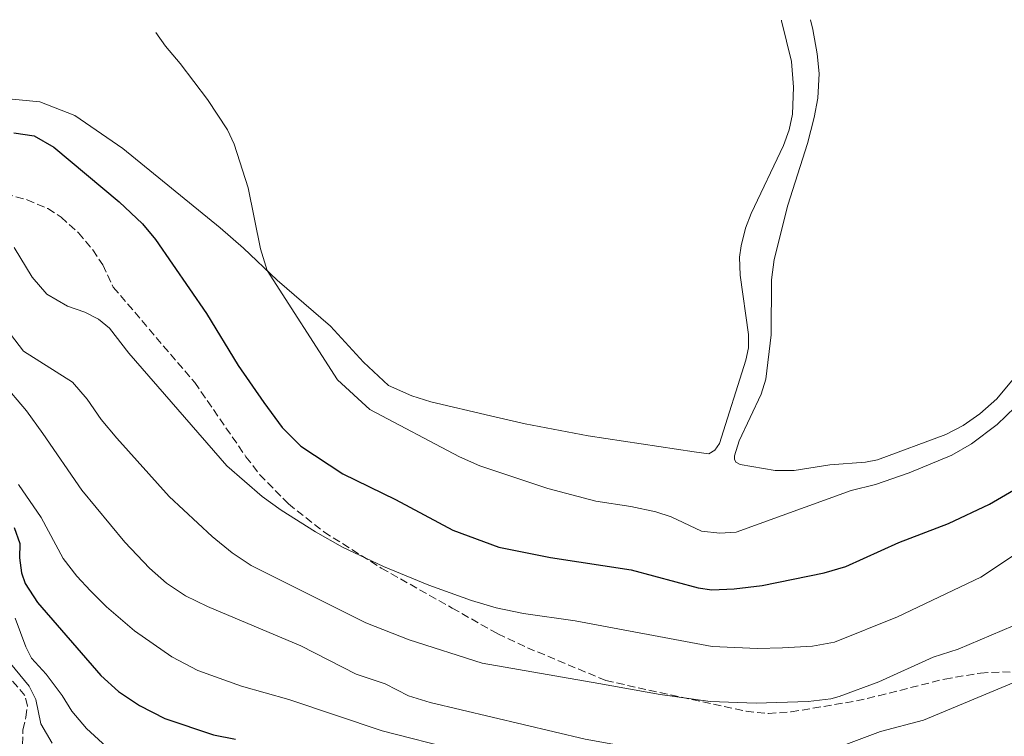
# Model space of a CAD drawing. Units: metres. Extents: x 636172 to 639676, y 4655722 to 4658101.
# Drawn here: x 637117 to 637335, y 4657898 to 4658057 of the extents above; entities that cross this region are included whole.
import ezdxf

# ---------------------------------------------------------------- set-up
doc = ezdxf.new("R2010")
doc.units = ezdxf.units.M
doc.header["$MEASUREMENT"] = 0
doc.linetypes.add('DGN Style 3', pattern=[2.435890702152634, 1.739921930109024, -0.6959687720436097])
for name, color, linetype, lineweight in [('Barranco lineal', 142, 'DGN Style 3', 13), ('Curva de nivel directora', 30, 'Continuous', 30), ('Curva de nivel intermedia', 30, 'Continuous', 0), ('Línea de cambio de uso (parcela vista)', 92, 'Continuous', 0), ('Zona arbolada', 92, 'DGN Style 3', 0)]:
    doc.layers.add(name, color=color, linetype=linetype, lineweight=lineweight)

msp = doc.modelspace()

# ---------------------------------------------------------------- linework, layer by layer
at = {"layer": 'Barranco lineal', "color": 142, "linetype": 'DGN Style 3', "lineweight": 13}
msp.add_polyline3d([(637117.4699999997, 4657896.32, 585.4100000000036), (637117.6100000005, 4657899.619999999, 585.9400000000023), (637118.25, 4657902.390000001, 587.2599999999948), (637118.5899999999, 4657904.930000001, 587.7899999999936), (637118.0300000003, 4657907.220000001, 587.7899999999936), (637114.8600000005, 4657910.930000001, 588.7599999999948)], dxfattribs=at)
at = {"layer": 'Curva de nivel directora', "color": 30, "linetype": 'Continuous', "lineweight": 30, "flags": 128}
for points, elevation in [([(637115.5899999988, 4658031.640000002), (637120.0700000003, 4658031.000000001), (637124.4299999989, 4658028.510000001), (637138.8599999992, 4658016.410000003), (637144.0699999994, 4658011.51), (637146.8900000004, 4658008.040000001), (637158.1800000002, 4657991.690000001), (637165.2199999987, 4657980.230000001), (637170.8499999992, 4657971.980000001), (637174.9500000007, 4657966.5), (637179.0299999999, 4657962.330000001), (637188.3700000007, 4657956.260000001), (637199.9899999992, 4657950.529999999), (637212.639999998, 4657943.75), (637222.8599999996, 4657940.010000001), (637234.2999999992, 4657937.710000001), (637252.1099999992, 4657935.030000002), (637266.9399999996, 4657931.020000001), (637269.9100000003, 4657930.580000001), (637274.9100000003, 4657930.779999999), (637281.0799999994, 4657931.52), (637294.7899999999, 4657934.36), (637299.6099999989, 4657935.720000002), (637311.29, 4657941.03), (637322.3099999995, 4657945.279999999), (637331.3599999998, 4657949.539999999), (637341.0699999994, 4657955.210000004)], 625.0000000000001), ([(637115.6899999994, 4657944.390000002), (637116.8899999997, 4657940.830000001), (637116.8600000006, 4657937.660000003), (637117.2800000008, 4657934.330000001), (637118.0599999987, 4657931.970000001), (637120.8499999981, 4657927.810000001), (637134.8499999993, 4657911.670000001), (637138.7000000007, 4657908.080000001), (637143.3899999999, 4657905.000000001), (637148.9800000001, 4657902.090000001), (637159.729999999, 4657898.500000001), (637164.6399999999, 4657897.550000002)], 600.0000000000001)]:
    msp.add_lwpolyline(points, dxfattribs=dict(at, elevation=elevation))
at = {"layer": 'Curva de nivel intermedia', "color": 30, "linetype": 'Continuous', "lineweight": 0, "flags": 128}
for points, elevation in [([(637344.980000001, 4657978.609999998), (637333.0800000008, 4657967.109999998), (637327.3699999999, 4657962.880000001), (637323.0300000014, 4657960.369999999), (637313.560000001, 4657956.46), (637306.1600000003, 4657953.86), (637300.74, 4657952.539999999), (637275.3300000004, 4657943.319999999), (637271.7200000007, 4657943.109999998), (637267.6400000014, 4657943.550000002), (637260.9800000006, 4657946.739999998), (637257.5499999997, 4657947.84), (637251.9999999997, 4657949.039999999), (637244.2800000015, 4657950.21), (637233.7000000002, 4657952.999999999), (637218.6600000019, 4657958.029999998), (637214.1400000001, 4657959.96), (637194.3000000007, 4657970.460000001), (637187.1600000015, 4657977.05), (637171.6200000005, 4658001.190000001), (637170.1200000005, 4658005.970000001), (637167.4100000014, 4658019.470000001), (637164.3200000002, 4658029.119999998), (637162.8600000006, 4658032.3), (637158.4300000004, 4658039), (637152.3799999999, 4658047.009999999), (637149.1200000009, 4658050.789999999), (637146.9999999999, 4658053.84)], 630.0000000000001), ([(637115.6500000014, 4658006.269999999), (637119.620000001, 4657999.699999999), (637122.9100000013, 4657995.939999999), (637127.4800000021, 4657993.34), (637131.2999999998, 4657991.99), (637134.2800000015, 4657990.439999999), (637136.7699999993, 4657988.430000001), (637141.0400000007, 4657982.910000001), (637162.7199999997, 4657958)], 620.0000000000001), ([(637114.8800000002, 4657987.130000001), (637117.7300000001, 4657983.369999999), (637128.5300000005, 4657976.529999999), (637131.8099999995, 4657972.759999999), (637134.9299999998, 4657968.279999999), (637138.3800000009, 4657964.119999999), (637149.9500000002, 4657951.249999999), (637159.4500000019, 4657942.349999999), (637163.8900000011, 4657938.769999998), (637168.0500000007, 4657935.99), (637193.4300000012, 4657923.260000001)], 615), ([(637112.9900000015, 4657976.529999999), (637118.4100000019, 4657970.189999998), (637122.0000000015, 4657965.159999999), (637130.6000000002, 4657952.66), (637140.130000001, 4657941.090000001), (637145.5700000015, 4657935.34), (637149.3700000013, 4657932.069999999), (637153.530000001, 4657929.269999999), (637158.3900000004, 4657926.890000001), (637179.020000001, 4657918.199999998), (637191.300000001, 4657911.949999998), (637197.6800000003, 4657909.779999998), (637202.9000000017, 4657907.119999998), (637207.6900000017, 4657905.679999999), (637241.9000000011, 4657897.539999999), (637266.3700000019, 4657893.119999999), (637271.3400000007, 4657892.52), (637283.0599999997, 4657892.41), (637288.0199999996, 4657892.969999999), (637291.2300000016, 4657893.689999999), (637296.0400000017, 4657895.079999999), (637307.26, 4657899.239999999), (637316.7200000016, 4657901.729999999), (637336.7500000009, 4657910.079999999)], 609.9999999999999), ([(637162.7199999997, 4657958), (637170.5300000019, 4657951.199999998), (637174.7000000004, 4657948.23), (637182.290000001, 4657943.41), (637188.2700000001, 4657940.050000001), (637197.3000000003, 4657935.750000001), (637207.3600000008, 4657931.600000001), (637216.770000001, 4657928.199999998), (637222.2300000016, 4657926.630000001), (637228.270000001, 4657925.349999998), (637239.7400000019, 4657923.73), (637270.0199999998, 4657918.029999998), (637280.0800000002, 4657917.599999999), (637285.5499999997, 4657917.730000001), (637292.1900000004, 4657918.100000001), (637297.1100000001, 4657918.980000001), (637310.9700000006, 4657924.579999999), (637329.4400000019, 4657933.390000001), (637350.3000000007, 4657947.269999999)], 620.0000000000001), ([(637116.6500000005, 4657953.84), (637121.6399999994, 4657946.569999999), (637126.4900000021, 4657937.539999999), (637129.5300000019, 4657933.569999999), (637132.5600000005, 4657930.34), (637136.11, 4657926.819999998), (637142.2900000003, 4657921.49), (637150.5200000001, 4657915.769999998), (637156.2500000012, 4657912.76), (637165.9299999995, 4657909.259999999), (637176.4300000004, 4657906.359999998), (637197.030000002, 4657899.42), (637213.7600000001, 4657895.109999998)], 605.0000000000001), ([(637115.9100000006, 4657924.310000001), (637118.2500000009, 4657917.960000001), (637119.4900000015, 4657915.46), (637122.7000000011, 4657911.939999999), (637126.2599999995, 4657907.21), (637128.4400000012, 4657903.75), (637131.6200000017, 4657899.9), (637136.9900000006, 4657895.019999999), (637146.5800000017, 4657889.08), (637151.1799999997, 4657886.99), (637155.2000000007, 4657886.109999999), (637166.3400000008, 4657884.970000001), (637174.0000000007, 4657882.16), (637178.6900000002, 4657882.33), (637184.1399999995, 4657882.980000001), (637189.1399999997, 4657883)], 595.0000000000001), ([(637193.4300000012, 4657923.260000001), (637202.9800000021, 4657919.519999999), (637219.1900000017, 4657914.329999999), (637244.9600000011, 4657909.9), (637258.5100000007, 4657907.410000001), (637269.5800000017, 4657905.859999999), (637279.7800000008, 4657905.52), (637291.2500000016, 4657905.909999998), (637296.2300000016, 4657906.460000001), (637298.0800000001, 4657906.970000001), (637306.9000000001, 4657910.27), (637318.8600000006, 4657915.699999999), (637324.4400000018, 4657917.480000001), (637339.050000001, 4657923.67)], 615), ([(637114.8300000011, 4657914.279999999), (637119.0100000009, 4657909.3), (637120.4200000013, 4657906.32), (637121.5600000012, 4657900.980000001), (637124.0900000014, 4657896.669999998)], 590.0000000000001)]:
    msp.add_lwpolyline(points, dxfattribs=dict(at, elevation=elevation))
at = {"layer": 'Línea de cambio de uso (parcela vista)', "color": 92, "linetype": 'Continuous', "lineweight": 0, "extrusion": (-0.0470644266938368, 0.1794631349298745, 0.9826382462234626), "elevation": 806559.2344946762, "flags": 128}
msp.add_lwpolyline([(-1798058.83167139, -4268394.510929529), (-1798074.883212969, -4268396.181801438), (-1798079.092743061, -4268397.151985127)], dxfattribs=at)
at = {"layer": 'Línea de cambio de uso (parcela vista)', "color": 92, "linetype": 'Continuous', "lineweight": 0}
for points in [[(637198.4500000002, 4657975.800000001, 632.570000000007), (637203.5999999996, 4657973.460000001, 632.570000000007), (637207.7699999996, 4657972.180000001, 632.6199999999953), (637220.9900000002, 4657969.09, 633.1900000000023), (637228.6500000004, 4657967.27, 633.1499999999943), (637242.6200000001, 4657964.66, 633.1499999999943), (637266.0499999998, 4657961.109999999, 633.2400000000052), (637269.2699999996, 4657960.689999999, 632.9700000000012), (637270.5999999996, 4657961.460000001, 632.929999999993), (637271.6299999999, 4657962.980000001, 632.929999999993), (637277.4800000006, 4657981.369999999, 633.1499999999943), (637278.0300000003, 4657984.07, 633.1499999999943), (637278.0899999999, 4657987.029999999, 633.1499999999943), (637276.2000000002, 4658000.15, 633.2400000000052), (637276.0800000001, 4658004.17, 633.320000000007), (637276.4400000004, 4658006.640000001, 633.4100000000036), (637277.3600000005, 4658010.600000001, 633.5399999999936), (637278.6500000004, 4658013.789999999, 633.5899999999965), (637285.8300000001, 4658028.850000001, 633.679999999993), (637287.04, 4658032.279999999, 633.7200000000012), (637287.7999999998, 4658035.789999999, 633.7200000000012), (637288.04, 4658041.779999999, 633.7200000000012), (637287.54, 4658047.41, 633.7200000000012), (637285.3399999999, 4658056.449999999, 633.7200000000012), (637285.3300000001, 4658056.539999999, 633.7200000000012)], [(637291.7699999996, 4658056.67, 633.6699999999983), (637292.2800000003, 4658054.51, 633.679999999993), (637293.2400000002, 4658049.15, 633.679999999993), (637293.6600000003, 4658044.76, 633.679999999993), (637293.3799999999, 4658039.33, 633.6300000000047), (637292.6100000005, 4658035.01, 633.6300000000047), (637291.0999999996, 4658029.310000001, 633.5899999999965), (637286.7699999996, 4658015.680000001, 633.4100000000036), (637283.7300000006, 4658003.65, 633.279999999999), (637283.1699999999, 4657999.109999999, 633.1900000000023), (637283.0999999996, 4657986.960000001, 633.1000000000058), (637281.8899999997, 4657977.189999999, 633.0099999999948), (637280.8799999999, 4657973.84, 632.8800000000047), (637276.0099999999, 4657963.57, 632.7899999999936), (637274.9800000006, 4657960.24, 632.8399999999965), (637274.9800000006, 4657959.49, 632.8399999999965), (637275.2800000003, 4657958.82, 632.8399999999965), (637276.2199999997, 4657958.27, 632.8399999999965), (637283.9500000002, 4657956.939999999, 632.8399999999965), (637288.1200000001, 4657956.960000001, 632.6600000000036), (637296.0199999996, 4657958.230000001, 632.7100000000064), (637303.9500000002, 4657958.789999999, 632.7100000000064), (637306.6200000001, 4657959.310000001, 632.7100000000064)], [(637114.5, 4658039.17, 626.25), (637121.3099999997, 4658038.52, 627), (637129.0899999999, 4658035.480000001, 627.529999999999), (637139.7199999997, 4658028.16, 627.820000000007), (637161.2400000002, 4658010.630000001, 628.7400000000052), (637166.3799999999, 4658006.16, 629.2200000000012), (637173.8399999999, 4657999.100000001, 630.3300000000017), (637185.5899999999, 4657988.92, 632), (637192.9000000004, 4657980.91, 632.570000000007), (637198.4500000002, 4657975.800000001, 632.570000000007)], [(637325.5599999997, 4657966.960000001, 632.2200000000012), (637329.2199999997, 4657969.51, 632.179999999993), (637332.9800000006, 4657972.850000001, 632.179999999993), (637336.9900000002, 4657977.619999999, 632.2200000000012)]]:
    msp.add_polyline3d(points, dxfattribs=at)
at = {"layer": 'Zona arbolada', "color": 92, "linetype": 'DGN Style 3', "lineweight": 0}
for points in [[(637113.7000000002, 4658018.180000001, 625.3800000000047), (637118.5, 4658016.850000001, 625.3800000000047), (637123.0800000001, 4658014.9, 625.3800000000047), (637126.0300000003, 4658013.01, 625.3800000000047), (637129.8799999999, 4658009.57, 625.3800000000047), (637133.04, 4658005.76, 625.3800000000047), (637135.2699999996, 4658002.430000001, 625.3800000000047), (637137.5700000003, 4657997.52, 624.320000000007), (637155.5800000001, 4657976.439999999, 624.1499999999943), (637166.9199999999, 4657960.02, 623.4499999999971), (637169.9800000006, 4657956.050000001, 623.2599999999948), (637176.3099999997, 4657949.58, 622.8600000000006), (637184.1600000003, 4657943.390000001, 622.3800000000047), (637196.8499999996, 4657935.4, 621.6300000000047), (637212.5300000003, 4657926.539999999, 620.7599999999948), (637222.5999999996, 4657920.850000001, 620.1999999999971), (637229.1600000003, 4657917.789999999, 619.3899999999994), (637246.5199999996, 4657910.5, 616.570000000007), (637277.5199999996, 4657903.730000001, 617.0899999999965), (637282.4699999997, 4657903.230000001, 617.1999999999971), (637287.5, 4657903.600000001, 617.3500000000058), (637301.9500000002, 4657906.02, 617.6300000000047), (637306.8300000001, 4657907.16, 617.4700000000012), (637321.4400000004, 4657910.850000001, 616.1900000000023), (637329.3300000001, 4657912.17, 615.1499999999943), (637334.2000000002, 4657912.439999999, 614.3600000000006), (637339.0599999997, 4657912.279999999, 613.3699999999953)], [(637113.7000000002, 4658018.180000001, 625.3800000000047), (637118.5, 4658016.850000001, 625.3800000000047), (637123.0800000001, 4658014.9, 625.3800000000047), (637126.0300000003, 4658013.01, 625.3800000000047), (637129.8799999999, 4658009.57, 625.3800000000047), (637133.04, 4658005.76, 625.3800000000047), (637135.2699999996, 4658002.430000001, 625.3800000000047), (637137.5700000003, 4657997.52, 624.320000000007), (637155.5800000001, 4657976.439999999, 624.1499999999943), (637166.9199999999, 4657960.02, 623.4499999999971), (637169.9800000006, 4657956.050000001, 623.2599999999948), (637176.3099999997, 4657949.58, 622.8600000000006), (637184.1600000003, 4657943.390000001, 622.3800000000047), (637196.8499999996, 4657935.4, 621.6300000000047), (637212.5300000003, 4657926.539999999, 620.7599999999948), (637222.5999999996, 4657920.850000001, 620.1999999999971), (637229.1600000003, 4657917.789999999, 619.3899999999994), (637246.5199999996, 4657910.5, 616.570000000007), (637277.5199999996, 4657903.730000001, 617.0899999999965), (637282.4699999997, 4657903.230000001, 617.1999999999971), (637287.5, 4657903.600000001, 617.3500000000058), (637301.9500000002, 4657906.02, 617.6300000000047), (637306.8300000001, 4657907.16, 617.4700000000012), (637321.4400000004, 4657910.850000001, 616.1900000000023), (637329.3300000001, 4657912.17, 615.1499999999943)], [(637329.3300000001, 4657912.17, 615.1499999999943), (637334.2000000002, 4657912.439999999, 614.3600000000006), (637339.0599999997, 4657912.279999999, 613.3699999999953)]]:
    msp.add_polyline3d(points, dxfattribs=at)

doc.saveas('drawing.dxf')
